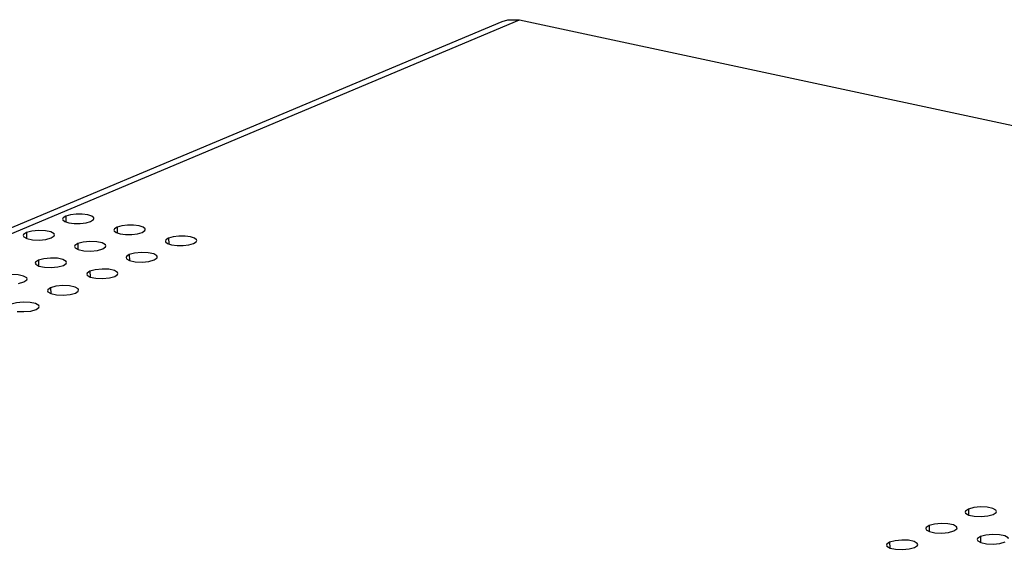
# Model space of a CAD drawing. Extents: x 7405 to 8233, y -1613 to -1038.
# Drawn here: x 7870 to 7912, y -1446 to -1423 of the extents above; entities that cross this region are included whole.
import ezdxf

# ---------------------------------------------------------------- set-up
doc = ezdxf.new("R2010")
doc.units = 0
doc.header["$LTSCALE"] = 30.734
doc.header["$MEASUREMENT"] = 0
doc.layers.get('0').update_dxf_attribs({"linetype": 'CONTINUOUS'})

# ---------------------------------------------------------------- blocks, each defined once
blk = doc.blocks.new('A$C3AEB4FDE')
at = {"color": 3, "linetype": 'Continuous'}
for p, q in [((54.402, 235.443), (251.888, 318.418)), ((251.888, 318.418), (363.513, 294.525)), ((52.791, 235.312), (250.277, 318.286)), ((210.113, 299.632), (210.62, 299.566)), ((211.72, 299.633), (212.145, 299.756)), ((214.876, 298.613), (215.384, 298.546)), ((216.484, 298.613), (216.908, 298.736)), ((206.233, 298.164), (206.745, 298.055)), ((208.003, 298.088), (208.499, 298.224)), ((219.64, 297.593), (220.147, 297.527)), ((221.247, 297.594), (221.672, 297.717)), ((210.996, 297.145), (211.509, 297.035)), ((212.766, 297.068), (213.263, 297.204)), ((207.35, 295.613), (207.863, 295.503)), ((209.12, 295.536), (209.617, 295.673)), ((215.76, 296.125), (216.272, 296.016)), ((217.53, 296.049), (218.026, 296.185)), ((205.475, 294.005), (205.971, 294.141)), ((212.114, 294.593), (212.626, 294.484)), ((213.884, 294.517), (214.38, 294.653)), ((208.468, 293.062), (208.98, 292.952)), ((210.238, 292.985), (210.734, 293.121)), ((206.592, 291.453), (207.088, 291.589)), ((293.503, 272.548), (294.016, 272.439)), ((295.273, 272.472), (295.77, 272.608)), ((289.857, 271.016), (290.37, 270.907)), ((291.627, 270.94), (292.124, 271.076)), ((296.391, 269.92), (296.887, 270.056)), ((286.211, 269.485), (286.724, 269.375)), ((287.981, 269.408), (288.478, 269.544)), ((294.621, 269.997), (295.133, 269.887))]:
    blk.add_line(p, q, dxfattribs=at)
at = {"color": 7, "linetype": 'Continuous'}
for p, q in [((209.843, 300.249), (209.854, 299.717)), ((214.606, 299.229), (214.618, 298.697)), ((206.197, 298.717), (206.209, 298.178)), ((210.96, 297.697), (210.972, 297.159)), ((219.37, 298.21), (219.382, 297.678)), ((215.724, 296.678), (215.736, 296.139)), ((207.314, 296.165), (207.326, 295.627)), ((212.078, 295.146), (212.09, 294.607)), ((208.432, 293.614), (208.444, 293.076)), ((293.467, 273.101), (293.479, 272.562)), ((289.821, 271.569), (289.833, 271.03)), ((286.175, 270.037), (286.187, 269.499)), ((294.585, 270.549), (294.597, 270.011))]:
    blk.add_line(p, q, dxfattribs=at)
at = {"color": 3, "linetype": 'Continuous'}
for points in [[(250.277, 318.286), (250.812, 318.444), (251.888, 318.418)], [(209.843, 300.249), (209.593, 300.088), (209.545, 299.97)], [(212.443, 300.035), (212.431, 300.09), (212.248, 300.25), (211.875, 300.373), (211.367, 300.439), (210.803, 300.438), (210.267, 300.372), (209.843, 300.249)], [(209.545, 299.97), (209.557, 299.915), (209.739, 299.755), (210.113, 299.632)], [(210.62, 299.566), (211.185, 299.566), (211.72, 299.633)], [(212.145, 299.756), (212.395, 299.916), (212.443, 300.035)], [(214.606, 299.229), (214.357, 299.069), (214.308, 298.95)], [(217.206, 299.015), (217.194, 299.07), (217.012, 299.23), (216.638, 299.353), (216.131, 299.419), (215.566, 299.419), (215.031, 299.352), (214.606, 299.229)], [(206.197, 298.717), (205.928, 298.532), (205.9, 298.438)], [(205.9, 298.438), (205.941, 298.335), (206.233, 298.164)], [(208.796, 298.503), (208.754, 298.606), (208.463, 298.777), (207.951, 298.886), (207.319, 298.914), (206.693, 298.853), (206.197, 298.717)], [(208.499, 298.224), (208.767, 298.409), (208.796, 298.503)], [(214.308, 298.95), (214.32, 298.895), (214.503, 298.735), (214.876, 298.613)], [(215.384, 298.546), (215.948, 298.547), (216.484, 298.613)], [(216.908, 298.736), (217.158, 298.897), (217.206, 299.015)], [(221.97, 297.996), (221.958, 298.051), (221.775, 298.211), (221.402, 298.333), (220.894, 298.399), (220.33, 298.399), (219.794, 298.332), (219.37, 298.21)], [(206.745, 298.055), (207.377, 298.027), (208.003, 298.088)], [(210.96, 297.697), (210.692, 297.512), (210.663, 297.419)], [(210.663, 297.419), (210.705, 297.315), (210.996, 297.145)], [(213.56, 297.483), (213.518, 297.587), (213.227, 297.757), (212.714, 297.867), (212.083, 297.894), (211.457, 297.834), (210.96, 297.697)], [(213.263, 297.204), (213.531, 297.389), (213.56, 297.483)], [(219.37, 298.21), (219.12, 298.049), (219.072, 297.93)], [(219.072, 297.93), (219.084, 297.876), (219.266, 297.715), (219.64, 297.593)], [(220.147, 297.527), (220.712, 297.527), (221.247, 297.594)], [(221.672, 297.717), (221.922, 297.877), (221.97, 297.996)], [(211.509, 297.035), (212.14, 297.008), (212.766, 297.068)], [(215.724, 296.678), (215.455, 296.493), (215.427, 296.399)], [(218.323, 296.464), (218.282, 296.567), (217.99, 296.737), (217.478, 296.847), (216.846, 296.874), (216.22, 296.814), (215.724, 296.678)], [(207.314, 296.165), (207.046, 295.98), (207.017, 295.887)], [(207.017, 295.887), (207.059, 295.783), (207.35, 295.613)], [(209.914, 295.951), (209.872, 296.055), (209.581, 296.225), (209.068, 296.335), (208.437, 296.362), (207.811, 296.302), (207.314, 296.165)], [(209.617, 295.673), (209.885, 295.858), (209.914, 295.951)], [(215.427, 296.399), (215.468, 296.295), (215.76, 296.125)], [(216.272, 296.016), (216.904, 295.988), (217.53, 296.049)], [(218.026, 296.185), (218.294, 296.37), (218.323, 296.464)], [(206.268, 294.419), (206.226, 294.523), (205.935, 294.693), (205.422, 294.803), (204.791, 294.83), (204.165, 294.77), (203.668, 294.634)], [(207.863, 295.503), (208.494, 295.476), (209.12, 295.536)], [(212.078, 295.146), (211.81, 294.961), (211.781, 294.867)], [(211.781, 294.867), (211.822, 294.764), (212.114, 294.593)], [(214.677, 294.932), (214.636, 295.035), (214.344, 295.206), (213.832, 295.315), (213.2, 295.343), (212.574, 295.282), (212.078, 295.146)], [(214.38, 294.653), (214.649, 294.838), (214.677, 294.932)], [(205.971, 294.141), (206.239, 294.326), (206.268, 294.419)], [(211.031, 293.4), (210.99, 293.503), (210.698, 293.674), (210.186, 293.783), (209.554, 293.811), (208.928, 293.75), (208.432, 293.614)], [(212.626, 294.484), (213.258, 294.456), (213.884, 294.517)], [(208.432, 293.614), (208.164, 293.429), (208.135, 293.335)], [(208.135, 293.335), (208.177, 293.232), (208.468, 293.062)], [(208.98, 292.952), (209.612, 292.925), (210.238, 292.985)], [(210.734, 293.121), (211.003, 293.306), (211.031, 293.4)], [(207.386, 291.868), (207.344, 291.972), (207.052, 292.142), (206.54, 292.252), (205.908, 292.279), (205.282, 292.218), (204.786, 292.082)], [(205.334, 291.42), (205.966, 291.393), (206.592, 291.453)], [(207.088, 291.589), (207.357, 291.774), (207.386, 291.868)], [(293.467, 273.101), (293.199, 272.916), (293.17, 272.822)], [(293.17, 272.822), (293.212, 272.718), (293.503, 272.548)], [(296.067, 272.886), (296.025, 272.99), (295.734, 273.16), (295.221, 273.27), (294.589, 273.297), (293.963, 273.237), (293.467, 273.101)], [(295.77, 272.608), (296.038, 272.793), (296.067, 272.886)], [(294.016, 272.439), (294.647, 272.411), (295.273, 272.472)], [(289.821, 271.569), (289.553, 271.384), (289.524, 271.29)], [(289.524, 271.29), (289.566, 271.187), (289.857, 271.016)], [(292.421, 271.355), (292.379, 271.458), (292.088, 271.629), (291.575, 271.738), (290.944, 271.765), (290.318, 271.705), (289.821, 271.569)], [(290.37, 270.907), (291.001, 270.879), (291.627, 270.94)], [(292.124, 271.076), (292.392, 271.261), (292.421, 271.355)], [(286.175, 270.037), (285.907, 269.852), (285.878, 269.758)], [(288.775, 269.823), (288.733, 269.926), (288.442, 270.097), (287.929, 270.206), (287.298, 270.234), (286.672, 270.173), (286.175, 270.037)], [(294.585, 270.549), (294.317, 270.364), (294.288, 270.271)], [(294.288, 270.271), (294.329, 270.167), (294.621, 269.997)], [(297.184, 270.335), (297.143, 270.439), (296.851, 270.609), (296.339, 270.719), (295.707, 270.746), (295.081, 270.685), (294.585, 270.549)], [(285.878, 269.758), (285.92, 269.655), (286.211, 269.485)], [(286.724, 269.375), (287.355, 269.348), (287.981, 269.408)], [(288.478, 269.544), (288.746, 269.729), (288.775, 269.823)], [(295.133, 269.887), (295.765, 269.86), (296.391, 269.92)]]:
    blk.add_lwpolyline(points, dxfattribs=at)

msp = doc.modelspace()

# ---------------------------------------------------------------- block references
at = {"xscale": 0.4646400000000001, "yscale": 0.4646400000000001, "zscale": 0.4646400000000001}
msp.add_blockref('A$C3AEB4FDE', (7774.5, -1570.875), dxfattribs=at)

doc.saveas('drawing.dxf')
